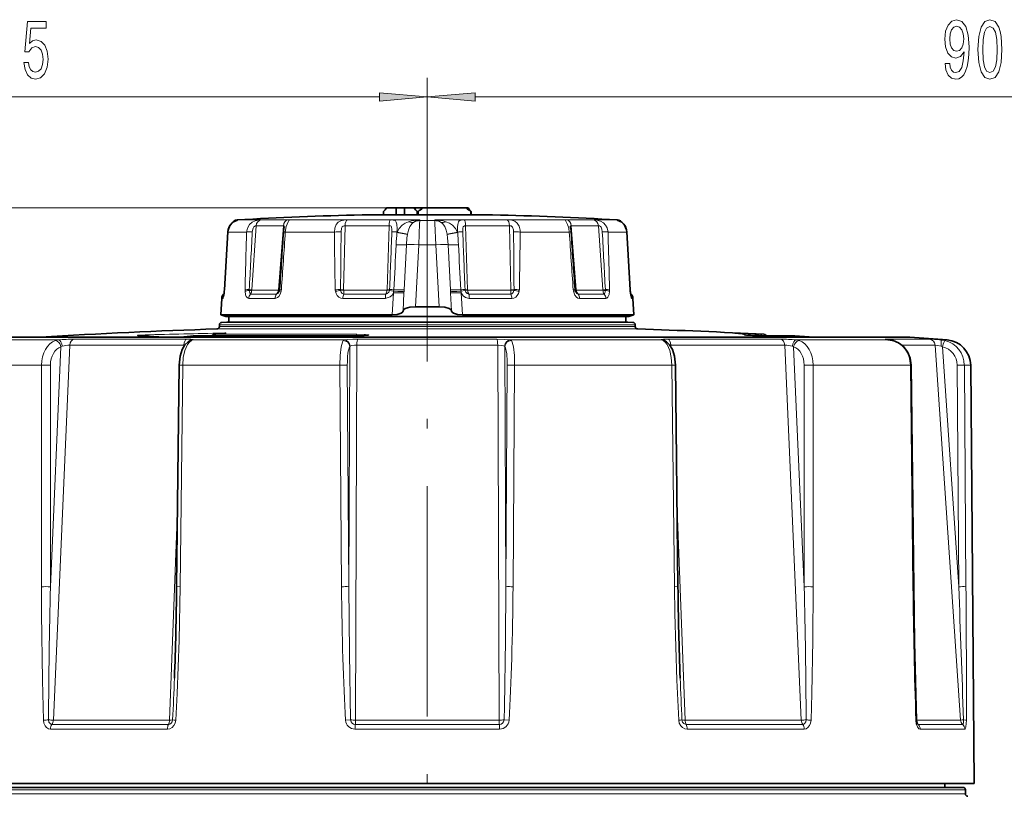
# Model space of a CAD drawing. Extents: x 0 to 210, y 0 to 297.
# Drawn here: x 82 to 133, y 233 to 273 of the extents above; entities that cross this region are included whole.
import ezdxf

# ---------------------------------------------------------------- set-up
doc = ezdxf.new("R2010")
doc.units = 0
doc.linetypes.add('DASHDOT', pattern=[18.5, 12, -3, 0.5, -3])

msp = doc.modelspace()

# ---------------------------------------------------------------- linework, layer by layer
at = {"color": 7, "lineweight": 13}
for p, q in [((102.977036, 267.209412), (102.977036, 269.995178)), ((102.977036, 267.209412), (102.977036, 269.995178)), ((60.967522, 268.995178), (100.486549, 268.995178)), ((105.467522, 268.995178), (160.819885, 268.995178)), ((101.356499, 263.213715), (41.91013, 263.213715)), ((102.749542, 263.213715), (50.322498, 263.213715)), ((93.137527, 262.583557), (93.068146, 262.583557)), ((98.228203, 262.583771), (93.071777, 262.583771)), ((93.829376, 258.947144), (94.057838, 262.279968)), ((95.477005, 262.279968), (94.057838, 262.279968)), ((95.704742, 262.583557), (94.328674, 262.583557)), ((95.477005, 262.279968), (95.227051, 258.947144)), ((102.592651, 262.583771), (98.228203, 262.583771)), ((98.619133, 258.947144), (98.693115, 262.279968)), ((100.989372, 262.279968), (98.693115, 262.279968)), ((101.049728, 262.583557), (98.823196, 262.583557)), ((100.989372, 262.279968), (100.880615, 258.947144)), ((102.590782, 262.548218), (102.592651, 262.583771)), ((102.590782, 262.548218), (103.363289, 262.548218)), ((112.882294, 262.583771), (103.36142, 262.583771)), ((103.36142, 262.583771), (103.363289, 262.548218)), ((107.130875, 262.583557), (104.904343, 262.583557)), ((107.260956, 262.279968), (104.964699, 262.279968)), ((105.073456, 258.947144), (104.964699, 262.279968)), ((107.260956, 262.279968), (107.334938, 258.947144)), ((111.625397, 262.583557), (110.249329, 262.583557)), ((111.896233, 262.279968), (110.477066, 262.279968)), ((110.72702, 258.947144), (110.477066, 262.279968)), ((111.896233, 262.279968), (112.124695, 258.947144)), ((112.885925, 262.583557), (112.816544, 262.583557)), ((92.586334, 261.953186), (92.409943, 258.944244)), ((92.581993, 261.954956), (92.586334, 261.953186)), ((93.563301, 261.953186), (92.586334, 261.953186)), ((97.928146, 261.953186), (95.57827, 261.953186)), ((98.135986, 261.953186), (97.928146, 261.953186)), ((101.39537, 261.93338), (101.399445, 261.953186)), ((101.396278, 261.953186), (101.39537, 261.93338)), ((101.399445, 261.953186), (101.396278, 261.953186)), ((101.938805, 261.829071), (101.941147, 261.842407)), ((104.015266, 261.829041), (104.012924, 261.842407)), ((104.557793, 261.953186), (104.554626, 261.953186)), ((104.558708, 261.93338), (104.554626, 261.953186)), ((104.558708, 261.93338), (104.557793, 261.953186)), ((110.375801, 261.953186), (107.818085, 261.953186)), ((113.367737, 261.953186), (112.39077, 261.953186)), ((113.372078, 261.954956), (113.367737, 261.953186)), ((113.544128, 258.944244), (113.367737, 261.953186)), ((101.77092, 258.944916), (101.89389, 261.28833)), ((102.534164, 261.287354), (102.355148, 258.055847)), ((102.534164, 261.287354), (103.419907, 261.287354)), ((103.598923, 258.055847), (103.419907, 261.287354)), ((104.183151, 258.944946), (104.060181, 261.28833)), ((92.36499, 258.716919), (92.383675, 258.716797)), ((92.404251, 258.863983), (92.409943, 258.944244)), ((92.406281, 258.946472), (92.409943, 258.944244)), ((93.701843, 258.950409), (93.701759, 258.907227)), ((93.76474, 258.716553), (95.120308, 258.716553)), ((93.828728, 258.926208), (93.829376, 258.947144)), ((95.224403, 258.926208), (93.828728, 258.926208)), ((95.224403, 258.926208), (95.227051, 258.947144)), ((95.277855, 258.950562), (95.37355, 258.944244)), ((98.620117, 258.926208), (98.619133, 258.947144)), ((100.878372, 258.926208), (98.620117, 258.926208)), ((98.620468, 258.716553), (100.81382, 258.716553)), ((100.878372, 258.926208), (100.880615, 258.947144)), ((101.006004, 258.907227), (101.223763, 258.865387)), ((101.149902, 257.640625), (101.207138, 258.78656)), ((101.713028, 257.84137), (101.762581, 258.785919)), ((101.762581, 258.785919), (101.766861, 258.867523)), ((101.77092, 258.944946), (101.766861, 258.867523)), ((104.183151, 258.944946), (104.18721, 258.867523)), ((104.19149, 258.785919), (104.18721, 258.867523)), ((104.241043, 257.84137), (104.19149, 258.785919)), ((104.948067, 258.907227), (104.730309, 258.865387)), ((104.804169, 257.640625), (104.746933, 258.78656)), ((105.075699, 258.926208), (105.073456, 258.947144)), ((107.333954, 258.926208), (105.075699, 258.926208)), ((105.140251, 258.716553), (107.333603, 258.716553)), ((107.333954, 258.926208), (107.334938, 258.947144)), ((110.676216, 258.950562), (110.580521, 258.944244)), ((110.729668, 258.926208), (110.72702, 258.947144)), ((112.125343, 258.926208), (110.729668, 258.926208)), ((110.833763, 258.716553), (112.189331, 258.716553)), ((112.125343, 258.926208), (112.124695, 258.947144)), ((112.252312, 258.907227), (112.252228, 258.950409)), ((113.547791, 258.946472), (113.544128, 258.944244)), ((113.544128, 258.944244), (113.54982, 258.863983)), ((113.570396, 258.716797), (113.589081, 258.716919)), ((92.264709, 258.495575), (92.328102, 258.495239)), ((93.677765, 258.495239), (95.045975, 258.495239)), ((98.57943, 258.495239), (100.793236, 258.495239)), ((105.160835, 258.495239), (107.374641, 258.495239)), ((110.908104, 258.495239), (112.276306, 258.495239)), ((113.625969, 258.495239), (113.689362, 258.495575)), ((92.1437, 257.109436), (93.469894, 257.109436)), ((92.1437, 257.03421), (93.469894, 257.03421)), ((92.272827, 257.242706), (93.583206, 257.242706)), ((93.809158, 257.250732), (92.530296, 257.250732)), ((113.810371, 257.109436), (93.469894, 257.109436)), ((113.810371, 257.03421), (93.469894, 257.03421)), ((113.681221, 257.242706), (93.583206, 257.242706)), ((112.144913, 257.250732), (93.809158, 257.250732)), ((113.423752, 257.250732), (112.144913, 257.250732)), ((128.120255, 256.478119), (80.911781, 256.478119)), ((87.875999, 256.567596), (87.89859, 256.566742)), ((89.168556, 256.482941), (90.50209, 256.513062)), ((90.928154, 256.537109), (90.932907, 256.537323)), ((98.970001, 256.537109), (90.928162, 256.537109)), ((91.597046, 256.537323), (91.767815, 256.541077)), ((91.935234, 256.634369), (91.928978, 256.634125)), ((99.305084, 256.623901), (91.962868, 256.623901)), ((92.014687, 256.90094), (93.356667, 256.90094)), ((113.939377, 256.90094), (93.356667, 256.90094)), ((119.483391, 256.594147), (119.509415, 256.590271)), ((120.073761, 256.634369), (120.306183, 256.623901)), ((120.517258, 256.623901), (120.306183, 256.623901)), ((121.881615, 256.537109), (121.874161, 256.537323)), ((122.117889, 256.537109), (121.881615, 256.537109)), ((83.759674, 256.328491), (79.212036, 256.328491)), ((83.341347, 243.470734), (83.891975, 255.975937)), ((83.4972, 236.521805), (84.358437, 256.059723)), ((90.29303, 256.059723), (84.358437, 256.059723)), ((90.437614, 256.368774), (84.570671, 256.368774)), ((90.290199, 255.985901), (90.29303, 256.059723)), ((90.29303, 256.059723), (90.339767, 256.05899)), ((98.644447, 256.328491), (90.769951, 256.328491)), ((98.89151, 243.470734), (98.935257, 255.975937)), ((99.239548, 236.521805), (99.309258, 256.059723)), ((99.309258, 256.059723), (106.644814, 256.059723)), ((99.351067, 256.368774), (106.603004, 256.368774)), ((106.714523, 236.521805), (106.644814, 256.059723)), ((107.062561, 243.470795), (107.018814, 255.975937)), ((115.18412, 256.328491), (107.309624, 256.328491)), ((121.3834, 256.368774), (115.516457, 256.368774)), ((115.661041, 256.059723), (115.614304, 256.05899)), ((115.663872, 255.985901), (115.661041, 256.059723)), ((121.595634, 256.059723), (115.661041, 256.059723)), ((122.456871, 236.521805), (121.595634, 256.059723)), ((122.612724, 243.470734), (122.062096, 255.975937)), ((127.061104, 256.328491), (122.194397, 256.328491)), ((129.133179, 256.368774), (126.892212, 256.368774)), ((127.07148, 256.32782), (127.061104, 256.328491)), ((127.246552, 256.295227), (127.228745, 256.297546)), ((129.434784, 256.059723), (127.698578, 256.059723)), ((130.758575, 236.521805), (129.434784, 256.059723)), ((130.057098, 256.328491), (129.738785, 256.328491)), ((130.66272, 243.470734), (129.815536, 255.975937)), ((82.874504, 255.011078), (78.135437, 255.011078)), ((82.874504, 255.011078), (82.873924, 243.470734)), ((83.342758, 255.011078), (83.341347, 243.470734)), ((90.052155, 255.012039), (90.235428, 255.011078)), ((90.235428, 255.011078), (90.100357, 243.470734)), ((98.427734, 255.011078), (90.235428, 255.011078)), ((98.510849, 243.470734), (98.427734, 255.011078)), ((98.89151, 243.470734), (98.809563, 255.011078)), ((107.062561, 243.470734), (107.144508, 255.011078)), ((107.443222, 243.470734), (107.526337, 255.011078)), ((115.718643, 255.011078), (107.526337, 255.011078)), ((115.901917, 255.012039), (115.718643, 255.011078)), ((115.718643, 255.011078), (115.853714, 243.470734)), ((122.611313, 255.011078), (122.612724, 243.470734)), ((128.142685, 255.011078), (123.079567, 255.011078)), ((123.079567, 255.011078), (123.080147, 243.470734)), ((128.179672, 255.012054), (128.142685, 255.011078)), ((128.142685, 255.011078), (128.278122, 243.470734)), ((130.578491, 255.011078), (130.66272, 243.470734)), ((130.954315, 255.011078), (131.038376, 243.470734)), ((131.28389, 255.011078), (130.954315, 255.011078)), ((89.544586, 236.521805), (89.964813, 247.49202)), ((116.409485, 236.521805), (115.989258, 247.491974)), ((89.918137, 243.471695), (90.100357, 243.470734)), ((116.035934, 243.47168), (115.853714, 243.470734)), ((128.31456, 243.47171), (128.278122, 243.470734)), ((89.544586, 236.521805), (83.4972, 236.521805)), ((98.715836, 236.51384), (98.980637, 236.528)), ((106.714523, 236.521805), (99.239548, 236.521805)), ((107.238235, 236.51384), (106.973434, 236.528)), ((122.456871, 236.521805), (116.409485, 236.521805)), ((130.758575, 236.521805), (128.465302, 236.521805)), ((89.436577, 236.04599), (83.340561, 236.04599)), ((89.490768, 236.294067), (83.419159, 236.294067)), ((99.209488, 236.04599), (106.744583, 236.04599)), ((99.224571, 236.294067), (106.7295, 236.294067)), ((122.534912, 236.294067), (116.463303, 236.294067)), ((122.61351, 236.04599), (116.517494, 236.04599)), ((130.869888, 236.294067), (128.550735, 236.294067)), ((130.981979, 236.04599), (128.653503, 236.04599)), ((74.977264, 232.880386), (131.010376, 232.880386)), ((131.010376, 232.680389), (74.977264, 232.680389))]:
    msp.add_line(p, q, dxfattribs=at)
at = {"color": 7, "linetype": 'DASHDOT', "lineweight": 13}
msp.add_line((102.977036, 267.209412), (102.977036, 137.121964), dxfattribs=at)
at = {"color": 7, "lineweight": 35}
for p, q in [((100.855865, 263.213715), (101.356499, 263.213715)), ((101.356499, 262.84549), (101.356499, 263.213715)), ((101.786377, 263.213715), (101.356499, 263.213715)), ((101.786377, 263.213715), (102.28701, 263.213715)), ((101.786377, 262.84549), (101.786377, 263.213715)), ((102.749542, 263.213715), (102.28701, 263.213715)), ((104.995689, 263.213715), (102.749542, 263.213715)), ((105.098206, 263.213715), (104.995689, 263.213715)), ((101.347733, 262.84549), (99.57859, 262.84549)), ((100.693947, 262.84549), (100.693947, 263.013702)), ((106.375443, 262.84549), (101.347733, 262.84549)), ((102.448929, 262.84549), (102.448929, 263.013702)), ((102.495422, 263.013702), (102.448929, 263.013702)), ((102.495422, 262.84549), (102.495422, 263.013702)), ((105.249817, 262.84549), (105.249817, 263.013702)), ((105.260124, 263.013702), (105.249817, 263.013702)), ((105.260124, 262.84549), (105.260124, 263.013702)), ((93.068146, 262.583557), (93.071777, 262.583771)), ((112.885925, 262.583557), (112.882294, 262.583771)), ((92.406281, 258.946472), (92.581993, 261.954956)), ((92.581993, 261.954956), (92.406281, 258.946472)), ((113.547791, 258.946472), (113.372078, 261.954956)), ((92.386673, 258.740143), (92.36499, 258.716919)), ((92.406281, 258.946472), (92.401161, 258.873688)), ((92.401161, 258.873688), (92.406281, 258.946472)), ((95.272186, 258.904846), (95.277855, 258.950562)), ((110.676216, 258.950562), (110.681885, 258.904846)), ((113.547791, 258.946472), (113.55291, 258.873688)), ((113.567398, 258.740143), (113.589081, 258.716919)), ((92.264709, 258.495575), (92.219902, 257.640625)), ((102.355148, 258.055847), (103.598923, 258.055847)), ((113.689362, 258.495575), (113.734169, 257.640625)), ((92.219902, 257.640625), (97.819794, 257.640625)), ((92.477036, 257.547058), (92.219902, 257.640625)), ((92.477036, 257.547058), (97.943069, 257.547058)), ((92.635025, 257.547058), (92.635025, 257.250916)), ((97.819794, 257.640625), (101.149902, 257.640625)), ((97.943069, 257.547058), (113.477036, 257.547058)), ((104.804169, 257.640625), (113.734169, 257.640625)), ((113.319046, 257.547058), (113.319046, 257.250916)), ((113.477036, 257.547058), (113.734169, 257.640625)), ((92.1437, 257.03421), (92.1437, 257.109436)), ((92.27285, 257.242706), (92.530319, 257.250732)), ((92.530296, 257.250732), (92.540565, 257.250916)), ((92.540565, 257.250916), (112.135902, 257.250916)), ((92.635025, 257.250916), (92.540565, 257.250916)), ((112.135902, 257.250916), (113.413506, 257.250916)), ((113.413506, 257.250916), (113.319031, 257.250916)), ((113.423775, 257.250732), (113.413506, 257.250916)), ((113.681221, 257.242706), (113.423752, 257.250732)), ((113.810371, 257.03421), (113.810371, 257.109436)), ((82.82711, 256.478485), (77.843704, 256.478485)), ((80.920471, 256.478485), (128.110367, 256.478485)), ((90.123718, 256.478485), (90.641968, 256.525574)), ((90.932907, 256.537323), (98.971573, 256.537323)), ((91.928978, 256.634125), (92.433632, 256.673462)), ((92.433632, 256.673462), (92.474632, 256.677429)), ((119.001831, 256.685059), (118.998703, 256.685303)), ((122.110367, 256.537323), (121.182541, 256.537323)), ((121.874161, 256.537323), (122.110367, 256.537323)), ((122.117905, 256.537109), (122.110367, 256.537323)), ((123.126984, 256.478485), (122.117889, 256.537109)), ((125.0336, 256.478485), (123.126923, 256.478485)), ((128.110367, 256.478485), (125.0336, 256.478485)), ((128.120255, 256.478119), (128.110367, 256.478485)), ((90.052155, 255.012039), (89.918137, 243.471695)), ((115.901917, 255.012039), (116.035934, 243.471695)), ((128.179672, 255.012054), (128.31456, 243.47171)), ((131.28389, 255.011078), (131.474121, 233.211731)), ((128.510345, 236.311005), (128.465286, 236.522552)), ((75.110435, 233.013718), (130.877029, 233.013718)), ((131.474121, 233.211731), (77.968483, 233.211731)), ((129.945114, 233.211731), (129.945114, 233.013718)), ((131.010376, 232.680389), (131.010376, 232.880386))]:
    msp.add_line(p, q, dxfattribs=at)
at = {"color": 7, "linetype": 'DASHDOT', "lineweight": 13, "ltscale": 0.15893}
msp.add_line((102.977036, 263.078003), (102.977036, 256.720795), dxfattribs=at)
at = {"color": 7, "linetype": 'DASHDOT', "lineweight": 13, "ltscale": 0.010263}
msp.add_line((102.977036, 257.276917), (102.977036, 256.866394), dxfattribs=at)
at = {"color": 7, "linetype": 'DASHDOT', "lineweight": 13, "ltscale": 2.1e-05}
msp.add_line((102.977036, 256.478577), (102.977036, 256.477722), dxfattribs=at)
at = {"color": 7, "lineweight": 13}
for points in [[(81.962135, 270.777618), (82.019196, 270.423157), (82.146286, 270.146484), (82.333023, 269.973572), (82.57164, 269.908752), (82.833603, 269.986542), (83.038498, 270.198364), (83.168182, 270.535522), (83.217468, 270.967804), (83.17337, 271.369812), (83.048874, 271.685394), (82.854355, 271.88855), (82.602768, 271.962036), (82.408241, 271.910187), (82.257812, 271.767517), (82.330429, 272.575867), (83.118904, 272.575867), (83.118904, 272.930359), (82.156662, 272.930359), (82.014008, 271.339569), (82.221497, 271.339569), (82.371933, 271.542725), (82.563858, 271.616211), (82.729858, 271.568665), (82.856949, 271.430359), (82.937347, 271.218536), (82.965881, 270.946198), (82.937347, 270.673859), (82.854355, 270.462036), (82.727264, 270.328064), (82.563858, 270.280487), (82.426399, 270.31076), (82.320061, 270.410156), (82.242249, 270.565796), (82.203346, 270.777618)], [(129.954147, 270.738708), (129.993057, 270.397217), (130.104584, 270.133514), (130.280945, 269.969238), (130.514374, 269.908752), (130.667404, 269.938995), (130.804871, 270.016785), (130.921585, 270.150818), (131.020142, 270.341003), (131.097961, 270.578766), (131.155014, 270.872711), (131.188736, 271.2099), (131.201706, 271.598938), (131.157608, 272.208435), (131.030518, 272.653687), (130.828217, 272.921692), (130.55069, 273.016785), (130.296509, 272.938995), (130.104584, 272.731506), (129.980087, 272.411621), (129.938583, 272.009583), (129.980087, 271.594604), (130.10199, 271.279053), (130.283539, 271.0802), (130.514374, 271.015381), (130.758179, 271.097504), (130.942337, 271.348206), (130.900833, 270.868408), (130.817841, 270.526886), (130.69075, 270.32373), (130.516968, 270.258881), (130.382111, 270.289124), (130.283539, 270.384247), (130.218704, 270.535522), (130.192764, 270.738708)], [(131.662933, 271.460602), (131.701843, 270.781921), (131.823746, 270.297791), (132.018265, 270.003845), (132.28801, 269.908752), (132.555161, 270.003845), (132.74968, 270.297791), (132.868988, 270.781921), (132.910492, 271.460602), (132.868988, 272.134949), (132.819717, 272.402954), (132.74968, 272.623413), (132.555161, 272.917389), (132.28801, 273.016785), (132.018265, 272.917389), (131.823746, 272.61911), (131.701843, 272.134949)], [(130.19017, 272.013916), (130.21611, 272.281921), (130.288727, 272.493744), (130.402847, 272.627747), (130.55069, 272.675293), (130.70372, 272.627747), (130.820435, 272.493744), (130.893051, 272.286255), (130.921585, 272.01825), (130.893051, 271.745911), (130.820435, 271.542725), (130.701126, 271.417389), (130.542908, 271.374146), (130.400253, 271.417389), (130.288727, 271.542725), (130.21611, 271.741577)], [(131.911926, 271.460602), (131.932678, 271.983673), (131.997528, 272.359741), (132.114227, 272.5802), (132.28801, 272.65802), (132.459198, 272.5802), (132.575912, 272.359741), (132.640747, 271.983673), (132.661499, 271.460602), (132.640747, 270.933228), (132.575912, 270.557159), (132.459198, 270.33667), (132.28801, 270.263184), (132.114227, 270.33667), (131.997528, 270.557159), (131.932678, 270.933228)], [(100.486549, 268.777283), (102.977036, 268.995178), (100.486549, 269.213074)], [(105.467522, 269.213074), (102.977036, 268.995178), (105.467522, 268.777283)]]:
    msp.add_lwpolyline(points, close=True, dxfattribs=at)
at = {"color": 7, "lineweight": 35}
for points in [[(93.082253, 262.573914), (92.847015, 262.461823), (92.690948, 262.291382), (92.594215, 262.050903), (92.581993, 261.954956)], [(112.871719, 262.573914), (113.105103, 262.463318), (113.254013, 262.305206), (113.357994, 262.059967), (113.372078, 261.954956)], [(102.355148, 258.055847), (102.064766, 258.032898), (101.830521, 257.964325), (101.754158, 257.914368), (101.729813, 257.88623), (101.713028, 257.84137)], [(103.598923, 258.055847), (103.889305, 258.032898), (104.12355, 257.964325), (104.199913, 257.914368), (104.224258, 257.88623), (104.241043, 257.84137)], [(101.149902, 257.640625), (101.405197, 257.661865), (101.608299, 257.725281), (101.676399, 257.772705), (101.698036, 257.799255), (101.713028, 257.84137)], [(104.804169, 257.640625), (104.548874, 257.661865), (104.345772, 257.725281), (104.277672, 257.772705), (104.256035, 257.799255), (104.241043, 257.84137)], [(87.89859, 256.566742), (88.457153, 256.519226), (89.276588, 256.478485)], [(91.928978, 256.634125), (91.839317, 256.617096), (91.772766, 256.552734), (91.766487, 256.537323)], [(98.971573, 256.537323), (99.695198, 256.556793), (99.863434, 256.572113), (99.883209, 256.575409), (99.887177, 256.576233)], [(119.001831, 256.685059), (119.379944, 256.645203), (119.522125, 256.612488), (119.570892, 256.584778)], [(90.052155, 255.012039), (90.102089, 255.483688), (90.208466, 255.827744), (90.351776, 256.074707), (90.521957, 256.235687), (90.574562, 256.267212)], [(115.901917, 255.012039), (115.85199, 255.483673), (115.745605, 255.827728), (115.602295, 256.074707), (115.432114, 256.235687), (115.379509, 256.267212)], [(128.179672, 255.012054), (128.129044, 255.376633), (127.988197, 255.714661), (127.764282, 256.000702), (127.523613, 256.181274), (127.246552, 256.295227)], [(128.465286, 236.522552), (128.359207, 240.574982), (128.31456, 243.47171)]]:
    msp.add_lwpolyline(points, dxfattribs=at)
at = {"color": 7, "lineweight": 13}
for points in [[(93.137527, 262.583557), (93.139076, 262.583496), (93.133728, 262.582458), (93.009964, 262.551331), (92.876755, 262.481323), (92.759285, 262.376923), (92.64386, 262.195862), (92.586334, 261.953186)], [(93.563301, 261.953186), (93.605782, 262.161407), (93.716461, 262.346893), (93.84761, 262.461548), (94.009766, 262.538971), (94.24781, 262.581146), (94.328667, 262.583557)], [(93.861115, 261.954651), (93.900833, 262.153809), (93.944, 262.230286), (94.031921, 262.279236), (94.057838, 262.279968)], [(95.477005, 262.279968), (95.509216, 262.277954), (95.52179, 262.269226), (95.525635, 262.258667), (95.526093, 262.2276)], [(95.704742, 262.583557), (95.769882, 262.5802), (95.778496, 262.576843), (95.782227, 262.571686), (95.781693, 262.564545), (95.771347, 262.544159), (95.731659, 262.481201), (95.628311, 262.245605), (95.57827, 261.953186)], [(98.135986, 261.953186), (98.160728, 262.159729), (98.236801, 262.348236), (98.333855, 262.462616), (98.467766, 262.539948), (98.700729, 262.580933), (98.823196, 262.583557)], [(98.484833, 261.954651), (98.511299, 262.153778), (98.548843, 262.230316), (98.592323, 262.265411), (98.65052, 262.279205), (98.693115, 262.279968)], [(100.989372, 262.279968), (101.060867, 262.274231), (101.085663, 262.26178), (101.112526, 262.221558), (101.130615, 262.091492), (101.129654, 261.954651)], [(101.049728, 262.583557), (101.197777, 262.578003), (101.257774, 262.566071), (101.323051, 262.527283), (101.362091, 262.462585), (101.38591, 262.360321), (101.398415, 262.117767), (101.396278, 261.953186)], [(101.399445, 261.953186), (101.502373, 262.137299), (101.667625, 262.311951), (101.822624, 262.414185), (102.004478, 262.489532)], [(101.941147, 261.842407), (101.991005, 262.045868), (102.070816, 262.23645), (102.182693, 262.392242), (102.282036, 262.471832)], [(102.590782, 262.548218), (102.58651, 262.521179), (102.576668, 262.389954), (102.534164, 261.287354)], [(103.419907, 261.287354), (103.376923, 262.397888), (103.367416, 262.52243), (103.363289, 262.548218)], [(104.012924, 261.842407), (103.963066, 262.045898), (103.883247, 262.236481), (103.771378, 262.392242), (103.672035, 262.471832)], [(104.554626, 261.953186), (104.451691, 262.137299), (104.28643, 262.311981), (104.131439, 262.414215), (103.949593, 262.489532)], [(104.557793, 261.953186), (104.557564, 262.223938), (104.566742, 262.349548), (104.599586, 262.48056), (104.632584, 262.52887), (104.73526, 262.575104), (104.904343, 262.583557)], [(104.824417, 261.954651), (104.82753, 262.153564), (104.845139, 262.230438), (104.909416, 262.277771), (104.964699, 262.279968)], [(107.130875, 262.583557), (107.37542, 262.568665), (107.536392, 262.518097), (107.662231, 262.422028), (107.764999, 262.250793), (107.812256, 262.051941), (107.818085, 261.953186)], [(107.260956, 262.279968), (107.344719, 262.271973), (107.420761, 262.206787), (107.462402, 262.058563), (107.469238, 261.954651)], [(110.375801, 261.953186), (110.348351, 262.158875), (110.288956, 262.348846), (110.201218, 262.515289), (110.178566, 262.551178), (110.1726, 262.563812), (110.171692, 262.570892), (110.174606, 262.576111), (110.181938, 262.57959), (110.194466, 262.581787), (110.249329, 262.583557)], [(110.427979, 262.2276), (110.428589, 262.259552), (110.432663, 262.269836), (110.445724, 262.278229), (110.477066, 262.279968)], [(111.625397, 262.583557), (111.813644, 262.570007), (111.992058, 262.521423), (112.149727, 262.430573), (112.268135, 262.308563), (112.347649, 262.163086), (112.39077, 261.953186)], [(111.896233, 262.279968), (111.953545, 262.272003), (112.002106, 262.239166), (112.029305, 262.203003), (112.068329, 262.108826), (112.092957, 261.954651)], [(113.367737, 261.953186), (113.324341, 262.160919), (113.219635, 262.347229), (113.10527, 262.460815), (112.970749, 262.540588), (112.816368, 262.583038), (112.815086, 262.583282), (112.816544, 262.583557)], [(101.938805, 261.829071), (101.857254, 261.841675), (101.39537, 261.93338)], [(101.941147, 261.842407), (101.859169, 261.856384), (101.399445, 261.953186)], [(101.938805, 261.829041), (101.917282, 261.655853), (101.89389, 261.28833)], [(104.554626, 261.953186), (104.090858, 261.855591), (104.012924, 261.842407)], [(104.558708, 261.93338), (104.092697, 261.840942), (104.015266, 261.829041)], [(104.015266, 261.829041), (104.036827, 261.655518), (104.060181, 261.28833)], [(92.404251, 258.863983), (92.371552, 258.616943), (92.349541, 258.529846), (92.339516, 258.506226), (92.33474, 258.499207), (92.330231, 258.495667), (92.328102, 258.495239)], [(93.677765, 258.495239), (93.648376, 258.499481), (93.593544, 258.532867), (93.545441, 258.599396), (93.511063, 258.687592), (93.483582, 258.863983)], [(93.76474, 258.716553), (93.756226, 258.72113), (93.740028, 258.739136), (93.725883, 258.767914), (93.701759, 258.907227)], [(95.363365, 258.863983), (95.317963, 258.718018), (95.239952, 258.596191), (95.165367, 258.532135), (95.045975, 258.495239)], [(95.247971, 258.828125), (95.191277, 258.752502), (95.120308, 258.716553)], [(98.57943, 258.495239), (98.471451, 258.512268), (98.371666, 258.561859), (98.286247, 258.641846), (98.224289, 258.744171), (98.189087, 258.863983)], [(98.620468, 258.716553), (98.546356, 258.750885), (98.489044, 258.823486), (98.462769, 258.907227)], [(101.207138, 258.78656), (101.137917, 258.667267), (101.038147, 258.57373), (100.841904, 258.498169), (100.793236, 258.495239)], [(101.006004, 258.907227), (100.964401, 258.811401), (100.889465, 258.742859), (100.81382, 258.716553)], [(105.160835, 258.495239), (104.961128, 258.546143), (104.852333, 258.62677), (104.746933, 258.78656)], [(105.140251, 258.716553), (105.05191, 258.750763), (104.981506, 258.823578), (104.948067, 258.907227)], [(107.491302, 258.907227), (107.451515, 258.800018), (107.376099, 258.730377), (107.333603, 258.716553)], [(107.764984, 258.863983), (107.729874, 258.744385), (107.666275, 258.639923), (107.581169, 258.561005), (107.479057, 258.511139), (107.374641, 258.495239)], [(110.908096, 258.495239), (110.826363, 258.512482), (110.74942, 258.561249), (110.663353, 258.666016), (110.590706, 258.863983)], [(110.833763, 258.716553), (110.762794, 258.752502), (110.7061, 258.828156)], [(112.252312, 258.907227), (112.224838, 258.759674), (112.207764, 258.73056), (112.189331, 258.716553)], [(112.47049, 258.863983), (112.444878, 258.694305), (112.383446, 258.55899), (112.330986, 258.510406), (112.276306, 258.495239)], [(113.625969, 258.495239), (113.623955, 258.495605), (113.619698, 258.498779), (113.615189, 258.505096), (113.605728, 258.526428), (113.564888, 258.724426), (113.54982, 258.863983)], [(88.282021, 256.594147), (87.888786, 256.572754), (87.875206, 256.570557), (87.872414, 256.569763), (87.871574, 256.569275), (87.871666, 256.568604), (87.875999, 256.567596)], [(87.875992, 256.567596), (88.197838, 256.536407), (89.262634, 256.478485)], [(91.935234, 256.634369), (91.890266, 256.628845), (91.888771, 256.628204), (91.888458, 256.627594), (91.889328, 256.627014), (91.891403, 256.626465), (91.902435, 256.625244), (91.962875, 256.623901)], [(92.439613, 256.673676), (92.492668, 256.679138), (92.500969, 256.681122), (92.501801, 256.681641), (92.501839, 256.682404), (92.501144, 256.682831), (92.497131, 256.683777), (92.482658, 256.68512), (92.30275, 256.685333)], [(98.970001, 256.537109), (99.496628, 256.546661), (99.689789, 256.556061), (99.883858, 256.573669), (99.925697, 256.582092)], [(99.925697, 256.582092), (99.93602, 256.5867), (99.937637, 256.588623), (99.937851, 256.589417), (99.937538, 256.59079), (99.936958, 256.591614), (99.935181, 256.593048), (99.929779, 256.59552), (99.915337, 256.599335), (99.752357, 256.614655), (99.305084, 256.623901)], [(119.30101, 256.673676), (119.123154, 256.681946), (119.006554, 256.686371), (118.988419, 256.686523), (118.989738, 256.686035), (118.997421, 256.685333)], [(119.483391, 256.594147), (119.494797, 256.60083), (119.497482, 256.604187), (119.498169, 256.607544), (119.496857, 256.610901), (119.49205, 256.615387), (119.472046, 256.62439), (119.377731, 256.644745), (118.997421, 256.685333)], [(119.483391, 256.594147), (119.484138, 256.593323), (119.50383, 256.590607), (119.92366, 256.567596)], [(90.235428, 255.011078), (90.26593, 255.407074), (90.350174, 255.776489), (90.487526, 256.083466), (90.586151, 256.212006), (90.697037, 256.297546)], [(90.437622, 256.368774), (90.665169, 256.36319), (90.749916, 256.354797), (90.777252, 256.348602), (90.785706, 256.344543), (90.787621, 256.342651), (90.78817, 256.341644), (90.788399, 256.340027), (90.787788, 256.338257), (90.78299, 256.334076), (90.769951, 256.328491)], [(98.59478, 256.297546), (98.556053, 256.220947), (98.492676, 255.968475), (98.442337, 255.51825), (98.427734, 255.011078)], [(98.644447, 256.328491), (98.809242, 256.349182), (99.09127, 256.364655), (99.351059, 256.368774)], [(98.956169, 256.004181), (98.999878, 256.022614), (99.03849, 256.033295), (99.179405, 256.054626), (99.309258, 256.059723)], [(107.309624, 256.328491), (107.221115, 256.341675), (106.998123, 256.359009), (106.602989, 256.368774)], [(106.997902, 256.004181), (106.953697, 256.022766), (106.842278, 256.046936), (106.644814, 256.059723)], [(107.359291, 256.297546), (107.398018, 256.220947), (107.461395, 255.968475), (107.511726, 255.51825), (107.526337, 255.011078)], [(115.516449, 256.368774), (115.2882, 256.363129), (115.203903, 256.354767), (115.176682, 256.348541), (115.168327, 256.344513), (115.166443, 256.342621), (115.165901, 256.341614), (115.16568, 256.339996), (115.166313, 256.338226), (115.171135, 256.334045), (115.18412, 256.328491)], [(115.718643, 255.011078), (115.688133, 255.407059), (115.603897, 255.776474), (115.466553, 256.083466), (115.36792, 256.211975), (115.257034, 256.297546)], [(126.892212, 256.368774), (126.833145, 256.366333), (126.828018, 256.365112), (126.826614, 256.36438), (126.826141, 256.363861), (126.826088, 256.363159), (126.826584, 256.362457), (126.829216, 256.360931), (126.853592, 256.354767), (127.061104, 256.328491)], [(129.133179, 256.368774), (129.665268, 256.334198), (129.738785, 256.328491)], [(129.434784, 256.059723), (129.456192, 256.058228), (129.56015, 256.041138), (129.739685, 256.004181)], [(82.98494, 236.51384), (82.924133, 238.602478), (82.877754, 242.077667), (82.873924, 243.470734)], [(89.8797, 236.51384), (89.95089, 237.906158), (90.048035, 240.689865), (90.100357, 243.470734)], [(98.89151, 243.470734), (98.914986, 239.999832), (98.980637, 236.528)], [(107.062561, 243.470795), (107.046677, 240.696442), (106.991104, 237.222687), (106.973434, 236.528)], [(116.074371, 236.51384), (115.97393, 238.602524), (115.874901, 242.077759), (115.853714, 243.470734)], [(122.969131, 236.51384), (123.0131, 237.906128), (123.064522, 240.689789), (123.080147, 243.470734)], [(82.98494, 236.51384), (83.007782, 236.362839), (83.064377, 236.226654), (83.145081, 236.126007), (83.244781, 236.063858), (83.340561, 236.04599)], [(83.243439, 236.528), (83.266434, 236.417679), (83.322678, 236.333984), (83.369591, 236.303879), (83.419159, 236.294067)], [(89.436577, 236.04599), (89.560448, 236.066055), (89.677116, 236.126343), (89.779373, 236.22908), (89.848869, 236.361145), (89.8797, 236.51384)], [(89.490768, 236.294067), (89.566795, 236.309692), (89.636368, 236.357437), (89.687828, 236.43454), (89.709755, 236.528)], [(116.074371, 236.51384), (116.104851, 236.362137), (116.176064, 236.227219), (116.277306, 236.126083), (116.399033, 236.064331), (116.517494, 236.04599)], [(116.244316, 236.528), (116.274391, 236.417343), (116.344627, 236.334106), (116.463303, 236.294067)], [(122.534912, 236.294067), (122.597107, 236.309723), (122.653091, 236.357391), (122.693985, 236.434799), (122.710632, 236.528)], [(122.61351, 236.04599), (122.715073, 236.066116), (122.809242, 236.126236), (122.891342, 236.229477), (122.945374, 236.359528), (122.969131, 236.51384)], [(128.430176, 236.51384), (128.453003, 236.32959), (128.508224, 236.169769), (128.584686, 236.071472), (128.653503, 236.04599)], [(130.869888, 236.294067), (130.874023, 236.295166), (130.876724, 236.297089), (130.882019, 236.303848), (130.889511, 236.321335), (130.901825, 236.381516), (130.910263, 236.528)], [(130.981979, 236.04599), (130.986374, 236.0466), (130.995041, 236.051361), (131.003479, 236.060867), (131.019363, 236.093796), (131.037689, 236.165192), (131.063736, 236.51384)]]:
    msp.add_lwpolyline(points, dxfattribs=at)
at = {"color": 7, "lineweight": 35}
for centre, radius, start, end in [((104.365952, 260.208038), 4.621153, 139.42666, 142.617574), ((98.776924, 260.208038), 4.621153, 37.382424, 40.573339), ((106.237083, 258.52301), 5.845182, 126.630724, 129.801079), ((101.508156, 258.52301), 5.845182, 50.198926, 53.369271), ((101.58812, 260.208038), 4.621153, 37.382424, 40.573339), ((102.976936, 97.340858), 165.53952, 91.176291, 93.430376), ((102.977135, 97.340858), 165.53952, 86.569622, 88.823707), ((93.273613, 261.916901), 0.692553, 132.168013, 176.848173), ((93.089905, 262.250916), 0.333337, 93.743431, 147.470423), ((96.993942, 261.844299), 1.518919, 164.731254, 175.751177), ((108.95916, 261.844635), 1.519822, 4.234035, 15.272525), ((112.864166, 262.250916), 0.333337, 32.515706, 86.256574), ((112.684769, 261.919769), 0.687452, 16.322866, 47.975618), ((-282.399414, 285.76712), 378.628238, 355.938593, 356.394539), ((488.190735, 285.75589), 378.465081, 183.60531, 184.061458), ((92.59758, 258.478149), 0.333333, 134.249322, 176.999995), ((90.797333, 258.973175), 1.606524, 347.237436, 356.451029), ((94.982033, 258.953979), 0.294247, 334.679683, 350.394616), ((110.972031, 258.953979), 0.29424, 189.605003, 205.320299), ((115.156715, 258.973175), 1.606503, 183.548934, 192.762654), ((113.356491, 258.478149), 0.333333, 3, 45.750677), ((92.010368, 257.03421), 0.133333, 271.854735, 0), ((92.277039, 257.109436), 0.133333, 91.809265, 180.000005), ((113.677032, 257.109436), 0.133333, 0, 88.19074), ((113.943703, 257.03421), 0.133333, 180.000005, 268.145266), ((102.976791, -81.621063), 338.699465, 91.854713, 93.410616), ((90.94931, 252.47403), 4.063358, 90.231245, 94.338033), ((102.977036, -81.625305), 338.703696, 87.031534, 88.145265), ((120.180481, 265.195038), 8.631102, 265.494982, 268.277813), ((105.415833, -224.289215), 481.075564, 87.950536, 88.27217), ((120.510368, 256.490753), 0.133334, 24.255537, 87.031288), ((121.534142, 273.264893), 16.731659, 266.888266, 268.795876), ((121.872223, 256.402832), 0.134463, 89.176145, 129.088171), ((102.977036, -81.625763), 339.037507, 85.418715, 85.747008), ((90.899033, 255.675781), 0.674521, 109.324028, 118.749396), ((115.055038, 255.675781), 0.674521, 61.250602, 70.675949), ((127.325821, 259.164825), 2.848173, 261.231769, 264.877069), ((126.950897, 255.196426), 1.137842, 74.940098, 83.916401), ((129.950607, 254.999435), 1.333333, 0.5, 85.418715), ((-91.49202, 245.451584), 181.420702, 357.866051, 359.374705), ((297.46463, 245.45192), 181.439224, 180.62534, 182.133842), ((130.877029, 232.880386), 0.133333, 360, 90.000003), ((131.143707, 232.680389), 0.133333, 179.999995, 269.999997)]:
    msp.add_arc(centre, radius, start, end, dxfattribs=at)
at = {"color": 7, "lineweight": 13}
for centre, radius, start, end in [((93.159172, 262.25528), 0.328987, 93.772309, 109.657622), ((102.641983, 260.378998), 2.205011, 91.281797, 106.807404), ((102.682426, 261.84906), 0.740265, 96.966816, 122.738376), ((103.312088, 260.378998), 2.205011, 73.192594, 88.718208), ((103.271645, 261.84906), 0.740265, 57.261629, 83.033182), ((103.361916, 261.880585), 0.667636, 62.321706, 89.882107), ((112.794899, 262.25528), 0.328987, 70.326326, 86.227634), ((593.661133, 247.020386), 500.320677, 178.289671, 178.634377), ((93.719627, 258.621704), 3.33558, 87.569241, 92.68663), ((1443.751465, 188.868103), 1351.867455, 176.900889, 177.028395), ((-271.519531, 285.40271), 367.845972, 355.87526, 356.345019), ((95.464912, 260.425079), 1.532043, 85.757444, 89.455452), ((98.33194, 257.120667), 4.836478, 88.188479, 92.322028), ((368.973755, 264.557983), 270.850176, 180.551027, 181.187615), ((836.599487, 254.216461), 738.155184, 179.399345, 179.632541), ((-589.848572, 287.644836), 691.455625, 357.621626, 357.870757), ((101.236, 259.043823), 2.913293, 86.846784, 92.092335), ((113.759872, 260.818848), 12.414913, 174.849195, 177.832554), ((104.718071, 259.043823), 2.91329, 87.907649, 93.153207), ((92.193565, 260.818787), 12.415551, 2.167528, 5.150699), ((795.8974, 287.64856), 691.550429, 182.129265, 182.378362), ((107.622124, 257.120667), 4.836475, 87.677964, 91.811505), ((-630.399902, 254.218353), 737.909713, 0.367428, 0.600704), ((-163.123062, 264.559845), 270.953587, 358.812441, 359.44879), ((110.489159, 260.425079), 1.532045, 90.544519, 94.242527), ((477.323425, 285.392181), 367.695419, 183.654829, 184.124787), ((-1236.833252, 188.918793), 1350.901901, 2.971582, 3.09918), ((112.234444, 258.621704), 3.335574, 87.313354, 92.430751), ((-387.886292, 247.015869), 500.499965, 1.365656, 1.710236), ((-269.792114, 279.305969), 371.582546, 356.858842, 357.220708), ((474.87616, 279.260132), 370.711293, 182.778735, 183.141459), ((92.662491, 258.477844), 0.334839, 151.184298, 177.022084), ((92.415977, 258.873169), 0.014854, 177.923614, 218.008796), ((94.600441, 258.917572), 1.118144, 178.633025, 182.7464), ((93.650894, 256.636932), 2.313737, 88.738467, 94.171595), ((94.035492, 258.483093), 0.357738, 139.230947, 178.056734), ((93.689415, 259.445251), 0.537772, 271.314488, 285.025164), ((93.81282, 260.662537), 1.715585, 266.291437, 270.553031), ((93.419533, 258.934937), 0.408902, 327.681754, 358.7819), ((95.440628, 258.487091), 0.394401, 144.385281, 178.819776), ((94.884476, 258.964386), 0.342091, 313.577875, 353.595315), ((95.184471, 258.71698), 0.212676, 65.330671, 79.194507), ((95.247108, 259.246918), 0.300201, 266.171854, 275.87592), ((94.624252, 258.998535), 0.75126, 349.684198, 355.856587), ((98.423637, 254.297607), 4.652953, 89.558233, 92.97901), ((98.764862, 258.956543), 0.583167, 181.207463, 189.130551), ((98.698181, 256.528595), 2.39029, 95.652203, 102.297546), ((98.777473, 258.952637), 0.317969, 180.401364, 188.208926), ((98.585129, 261.185516), 2.238634, 266.783361, 270.870409), ((98.386108, 260.204315), 1.299358, 273.382102, 280.375287), ((99.207314, 258.495636), 0.627498, 159.371959, 180.037165), ((94.653625, 258.812469), 3.968064, 358.614757, 1.642763), ((102.001747, 258.497192), 1.208277, 169.537644, 180.092735), ((100.403183, 258.955872), 0.475726, 329.766072, 356.430592), ((101.245117, 260.931458), 2.038407, 259.635479, 263.263013), ((100.917458, 260.220886), 1.274103, 268.343082, 274.226696), ((100.717094, 258.964935), 0.294614, 348.704645, 357.172693), ((101.012558, 254.945007), 4.005564, 86.858279, 90.017256), ((100.472977, 258.982666), 0.759892, 345.044756, 351.122395), ((100.424095, 258.989502), 0.809243, 351.176936, 356.825456), ((105.529762, 258.989502), 0.809031, 183.174025, 188.82408), ((104.941505, 254.945038), 4.00554, 89.982654, 93.141644), ((105.481361, 258.982727), 0.760177, 188.881003, 194.956224), ((105.036613, 260.220886), 1.274103, 265.773292, 271.656906), ((105.236977, 258.964935), 0.294615, 182.827256, 191.295284), ((104.708954, 260.931458), 2.038403, 276.73692, 280.364461), ((105.550888, 258.955872), 0.475727, 183.569384, 210.233896), ((103.952324, 258.497192), 1.208279, 359.907238, 10.462297), ((111.30056, 258.812469), 3.968178, 178.357235, 181.385144), ((107.567963, 260.204315), 1.299354, 259.62464, 266.617865), ((106.746758, 258.495636), 0.627498, 359.962784, 20.62802), ((107.368942, 261.185516), 2.238632, 269.129586, 273.216627), ((107.25589, 256.528595), 2.390277, 77.702465, 84.347837), ((107.176598, 258.952637), 0.317967, 351.791011, 359.598596), ((107.530426, 254.297638), 4.652918, 87.020906, 90.441718), ((107.189224, 258.956543), 0.583151, 350.869358, 358.79258), ((111.329842, 258.998535), 0.75128, 184.143447, 190.315739), ((110.706963, 259.246918), 0.300197, 264.123972, 273.828189), ((110.769608, 258.71698), 0.212694, 100.805881, 114.668453), ((111.069595, 258.964386), 0.342091, 186.404663, 226.422141), ((110.513443, 258.487091), 0.394401, 1.180218, 35.614669), ((112.141251, 260.662537), 1.715581, 269.446957, 273.708558), ((112.264656, 259.445251), 0.53777, 254.974742, 268.685493), ((112.534538, 258.934937), 0.408903, 181.218105, 212.318155), ((111.918579, 258.483093), 0.357737, 1.94321, 40.769071), ((112.303169, 256.636993), 2.313701, 85.82828, 91.261491), ((111.353668, 258.917572), 1.118112, 357.253554, 1.366997), ((113.538094, 258.873169), 0.014854, 321.991459, 2.076691), ((113.29158, 258.477844), 0.334839, 2.977946, 28.816025), ((155.571823, -2623.463623), 2880.843582, 91.258431, 91.338419), ((90.942825, 252.663727), 3.873443, 90.216984, 94.351441), ((92.318031, 256.657532), 0.032176, 118.788902, 171.708142), ((99.925629, 256.453003), 0.129105, 89.968522, 107.325945), ((105.411606, -224.28598), 481.072393, 87.950153, 88.27135), ((122.151764, 259.516174), 2.991668, 264.795988, 267.945354), ((83.822044, 255.621536), 0.709649, 95.041905, 107.692679), ((84.674927, 246.214981), 10.154721, 90.588273, 95.17107), ((83.994255, 255.836685), 0.172786, 104.231446, 126.296085), ((84.400406, 254.265335), 1.795484, 91.339703, 104.467013), ((90.696594, 256.036499), 0.261027, 89.902754, 117.875227), ((90.775818, 256.014343), 0.314225, 91.069248, 108.550544), ((90.882462, 255.964752), 0.380862, 107.186835, 119.124578), ((98.659698, 256.248016), 0.081775, 100.729922, 142.652736), ((98.593002, 255.954102), 0.343403, 3.649734, 89.704085), ((98.981438, 255.963943), 0.047601, 122.13217, 165.434504), ((106.972633, 255.963943), 0.047601, 14.565447, 57.867876), ((107.361069, 255.954102), 0.343403, 90.295907, 176.350266), ((107.294373, 256.248016), 0.081775, 37.347218, 79.270137), ((115.178253, 256.014343), 0.314225, 71.449407, 88.930757), ((115.071609, 255.964752), 0.380863, 60.875441, 72.81315), ((115.257477, 256.036499), 0.261027, 62.124778, 90.097251), ((121.279282, 246.217239), 10.15245, 84.828586, 89.412429), ((121.553688, 254.265503), 1.795321, 75.532323, 88.660835), ((121.959816, 255.836685), 0.172786, 53.70395, 75.768532), ((122.132027, 255.621536), 0.70965, 72.30732, 84.958093), ((126.86747, 256.092682), 0.277233, 61.064172, 84.879799), ((126.950974, 255.264999), 1.069236, 74.942789, 84.087702), ((129.637466, 255.027161), 1.305273, 76.727545, 85.547935), ((129.674652, 255.713898), 0.297501, 61.736844, 77.372349), ((129.581741, 255.007904), 0.996308, 0.181683, 76.422406), ((129.624893, 255.006592), 1.328825, 0.193355, 76.403425), ((83.108246, 231.381378), 23.630898, 89.431369, 90.566731), ((98.639458, 239.752426), 15.259872, 89.361291, 90.794955), ((107.314621, 239.752304), 15.259997, 89.205057, 90.638714), ((122.84584, 231.382202), 23.630069, 89.433274, 90.568677), ((130.787842, 240.270081), 14.742213, 89.352999, 90.813703), ((83.107307, 219.783554), 23.688359, 89.433916, 90.564511), ((477.048584, 234.386597), 393.811523, 178.678227, 179.688453), ((98.721947, 228.215118), 15.256836, 89.36319, 90.792769), ((107.232132, 228.215027), 15.256973, 89.20725, 90.636815), ((-271.089478, 234.386642), 393.806502, 0.311552, 1.32178), ((122.846764, 219.783493), 23.68843, 89.435494, 90.566082), ((439.364685, 246.733597), 311.103094, 180.600929, 181.882518), ((-1584.915405, 178.76059), 1716.798004, 1.928272, 2.160124), ((130.871841, 228.649582), 14.822365, 89.356257, 90.808355), ((-718.615906, 236.82785), 849.68, 359.978826, 0.447949), ((-136.582016, 247.290253), 226.547583, 357.277111, 357.825984), ((342.534698, 247.290192), 226.546204, 182.174017, 182.722891), ((83.40757, 231.099609), 5.430796, 91.731824, 94.463463), ((83.492508, 241.403122), 4.881411, 267.075331, 270.055062), ((89.589111, 237.74379), 1.222262, 267.91347, 275.666903), ((90.090996, 240.174042), 3.666105, 264.030644, 266.696119), ((99.210648, 236.541168), 0.495341, 183.161485, 269.865627), ((99.203995, 240.567413), 4.045685, 266.835045, 270.503437), ((99.226685, 236.53981), 0.246016, 182.748654, 269.50735), ((106.750076, 240.567413), 4.045685, 269.496565, 273.164957), ((106.727386, 236.53981), 0.246015, 270.492789, 357.251806), ((106.743423, 236.541168), 0.495341, 270.13432, 356.838598), ((115.863075, 240.174103), 3.666166, 273.303856, 275.969282), ((116.36496, 237.74379), 1.222263, 264.333099, 272.086525), ((122.461563, 241.403122), 4.881411, 269.944939, 272.924671), ((122.546501, 231.09964), 5.430765, 85.536494, 88.268147), ((128.431564, 236.593124), 0.078708, 268.989983, 295.535855), ((130.703995, 239.526947), 3.005822, 271.040481, 273.934487), ((101.027687, 236.064072), 1.81803, 172.730553, 180.569414), ((128.554169, 236.35524), 0.061396, 222.572236, 266.789064), ((130.646225, 236.043777), 0.335721, 0.377724, 48.215221)]:
    msp.add_arc(centre, radius, start, end, dxfattribs=at)
for centre, major_axis, ratio, start_param, end_param in [((94.347664, 262.250916), (0, -0.333328), 0.872788, 3.206922717, 4.625122904), ((95.720711, 262.250916), (0, 0.333328), 0.733916, 0.065328986, 1.483529863), ((98.832321, 262.250916), (0, -0.333328), 0.419203, 3.206922383, 4.62512257), ((101.053955, 262.250916), (0, -0.333328), 0.194503, 3.206921639, 4.625122518), ((101.971733, 263.06076), (0.334816, -0.576492), 0.602902, 5.584380211, 6.214860036), ((102.592339, 261.882904), (0.665756, -0.034897), 0.99799, 1.62538443, 2.107200976), ((103.98233, 263.06076), (-0.334816, -0.576492), 0.602902, 0.068325296, 0.698804856), ((104.900116, 262.250916), (0, -0.333328), 0.194503, 1.658062736, 3.076262923), ((107.12175, 262.250916), (0, -0.333328), 0.419203, 1.658062788, 3.076263666), ((110.23336, 262.250916), (0, -0.333328), 0.733916, 1.658062562, 3.076262749), ((111.606407, 262.250916), (0, 0.333328), 0.872788, 4.799655445, 6.217856328), ((101.228477, 261.324188), (0.665749, -0.035004), 0.044597, 4.903416404, 6.253742557), ((102.559303, 261.252441), (0.665756, -0.034897), 0.050331, 1.611203264, 3.112145338), ((103.394768, 261.252441), (0.665756, 0.034897), 0.050332, 0.029444779, 1.530389527), ((104.725594, 261.324188), (0.665749, 0.035004), 0.044597, 3.171029744, 4.521361644), ((93.779114, 258.846558), (0.332993, 0.015137), 0.197427, 1.796260144, 2.653669299), ((95.60038, 258.846558), (0.328194, -0.058319), 0.103355, 3.141592654, 3.923973399), ((101.096985, 258.821442), (0.665749, -0.034958), 0.044224, 4.880932905, 6.263869757), ((101.101265, 258.903076), (0.665749, -0.034912), 0.047645, 4.899938779, 6.263686398), ((101.105324, 258.980469), (0.665749, -0.034958), 0.044482, 4.906309404, 6.26348843), ((104.84874, 258.980499), (0.665749, 0.034958), 0.044482, 3.161289502, 4.518463958), ((104.852806, 258.903076), (0.665749, 0.034912), 0.047645, 3.161091553, 4.524838553), ((104.857086, 258.821442), (0.665749, 0.034958), 0.044223, 3.160908252, 4.543844008), ((110.353691, 258.846558), (0.328194, 0.058319), 0.103356, 5.500804098, 6.283185307), ((112.174957, 258.846558), (0.332993, -0.015137), 0.197427, 0.487921666, 1.345330907), ((88.287781, 256.460999), (0.00312, -0.133301), 0.539116, 3.178674109, 4.11001016), ((103.079216, -81.625793), (0, 338.704132), 0.642788, 0.057125354, 0.05952506), ((90.653793, 256.392761), (-0.011818, 0.132812), 0.764795, 6.214853886, 6.283272519), ((91.967209, 256.490753), (0, -0.133331), 0.627921, 3.193401298, 4.355664416), ((103.079216, -81.625793), (0, 338.704132), 0.642788, 0.048888904, 0.051208504), ((92.443764, 256.540497), (-0.010117, 0.13295), 0.765129, 6.224616891, 6.283292083), ((98.971573, 256.403992), (0, 0.133331), 0.209345, 0.00000003, 0.056542177), ((99.306526, 256.490753), (0, -0.133331), 0.209345, 3.193402148, 4.329325269), ((119.294586, 256.540497), (-0.006615, -0.133163), 0.173441, 3.149815627, 3.649986842), ((103.000198, -81.625793), (0, 338.704132), 0.984808, 6.231976804, 6.234296404), ((120.067032, 256.501221), (-0.006927, -0.133148), 0.173421, 3.150224091, 4.232298754), ((120.299355, 256.490753), (0, -0.133331), 0.987965, 2.050794581, 3.089783171), ((121.182556, 256.403992), (0, -0.133331), 0.951508, 3.141718341, 3.494419288), ((122.036972, 256.392761), (-0.007729, -0.133102), 0.173365, 3.151265765, 3.794083036), ((103.000198, -81.625793), (0, 338.704132), 0.984808, 6.223660244, 6.226059954), ((83.830688, 254.999557), (0.01265, -1.333191), 0.717153, 3.365143852, 4.696947054), ((84.062187, 255.00235), (0.012733, -0.999954), 0.719345, 3.362752586, 4.694507657), ((83.660431, 255.973022), (0.103485, -0.316864), 0.677749, 1.361926786, 2.921217748), ((83.778564, 255.996246), (0.030327, -0.331955), 0.519781, 1.547219997, 3.075672057), ((84.588768, 256.036469), (0, -0.333328), 0.692681, 3.220049849, 4.642575862), ((90.449944, 256.036469), (0, 0.333328), 0.471893, 0.078457068, 1.500983157), ((98.648705, 255.996246), (0.06633, -0.32666), 0.920574, 1.409872726, 2.938324786), ((98.983292, 255.00235), (0.008881, -1), 0.17365, 3.370367784, 4.702121508), ((99.35463, 256.036469), (0, -0.333328), 0.136451, 3.220049727, 4.642575756), ((106.599426, 256.036469), (0, -0.333328), 0.13648, 1.640609067, 3.063134989), ((107.305367, 255.996246), (-0.06633, -0.32666), 0.920574, 3.344860708, 4.873312767), ((106.970779, 255.00235), (-0.008881, -1), 0.17365, 1.581062362, 2.912817527), ((115.504128, 256.036469), (0, -0.333328), 0.471893, 1.640609442, 3.063135455), ((121.365303, 256.036469), (0, 0.333328), 0.692682, 4.78220215, 6.20472824), ((122.175507, 255.996246), (-0.030327, -0.331955), 0.519781, 3.207513248, 4.73596531), ((122.29364, 255.973022), (-0.103485, -0.316864), 0.677749, 3.361968269, 4.92125922), ((121.891884, 255.00235), (-0.012733, -0.999954), 0.719345, 1.588677442, 2.920432743), ((122.123383, 254.999557), (-0.01265, -1.333191), 0.717153, 1.586238721, 2.918041441), ((126.96344, 254.999374), (0.018356, -1.333282), 0.884428, 1.567389307, 2.899117367), ((129.107468, 256.036469), (0, 0.333328), 0.984328, 4.78220215, 6.20472824), ((129.712479, 255.996246), (-0.025993, -0.332321), 0.07955, 1.600890822, 3.129342883), ((129.861923, 255.973022), (-0.07682, -0.324356), 0.137471, 3.17668143, 4.73597238), ((99.152779, 243.645737), (0.067276, -10.75563), 0.05979, 4.728286264, 5.436946882), ((106.801819, 243.642334), (-0.067436, -10.750275), 0.059769, 0.846219989, 1.555213054), ((83.267868, 236.545059), (0, -0.333328), 0.689668, 0.718251771, 1.500983157), ((89.386452, 236.545059), (0, -0.333328), 0.475565, 0.718251865, 1.500983157), ((99.195541, 236.545059), (0, -0.333328), 0.132323, 0.718251872, 1.500983157), ((106.75853, 236.545059), (0, -0.333328), 0.132323, 4.78220215, 5.564933536), ((116.567619, 236.545059), (0, -0.333328), 0.475565, 4.78220215, 5.564933536), ((122.686203, 236.545059), (0, -0.333328), 0.689668, 4.78220215, 5.564933443), ((131.085632, 236.545059), (0, -0.333328), 0.983584, 4.78220215, 5.564933443), ((130.734879, 236.510925), (0.333336, -0.000427), 0.060979, 0.164214461, 1.016817432), ((83.570435, 236.043091), (0, -0.333328), 0.689668, 3.859844424, 4.703662334), ((89.595093, 236.043091), (0, -0.333328), 0.475565, 3.859844356, 4.703662259), ((106.700478, 236.043091), (0, 0.333328), 0.132323, 4.721115627, 5.564933536), ((116.358978, 236.043091), (0, -0.333328), 0.475565, 1.579522973, 2.423340883), ((122.383636, 236.043091), (0, -0.333328), 0.689668, 1.579522811, 2.423340714), ((128.74855, 236.545059), (0, -0.333328), 0.901804, 5.192068892, 5.564933536), ((128.352921, 236.043091), (0, -0.333328), 0.901804, 1.579522973, 2.423340883)]:
    msp.add_ellipse(centre, major_axis=major_axis, ratio=ratio, start_param=start_param, end_param=end_param, dxfattribs=at)
for points in [[(100.486549, 268.777283), (102.977036, 268.995178), (100.486549, 268.777283), (100.486549, 269.213074)], [(105.467522, 269.213074), (102.977036, 268.995178), (105.467522, 269.213074), (105.467522, 268.777283)]]:
    msp.add_solid(points, dxfattribs=at)

doc.saveas('drawing.dxf')
